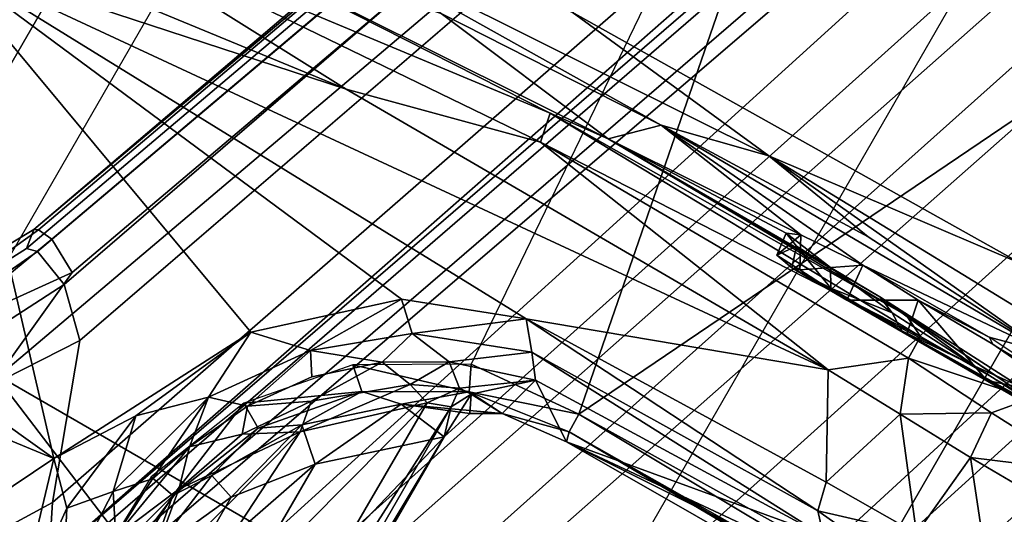
# Model space of a CAD drawing. Units: inches. Extents: x -91 to 91, y -66 to 66.
# Drawn here: x -33 to -32, y -43 to -43 of the extents above; entities that cross this region are included whole.
import ezdxf

# ---------------------------------------------------------------- set-up
doc = ezdxf.new("R2010")
doc.units = ezdxf.units.IN
doc.header["$MEASUREMENT"] = 0
for name, color, linetype in [('SEAT-BASE', 5, 'Continuous'), ('SEAT-CHASSIS', 5, 'Continuous'), ('SEAT-FABRIC', 5, 'Continuous'), ('SEAT-FRAME', 5, 'Continuous')]:
    doc.layers.add(name, color=color, linetype=linetype)

# ---------------------------------------------------------------- blocks, each defined once
blk = doc.blocks.new('1AERON2_B_TLIMANGL_ARMS_POSTUREFITSL_3T')
at = {"layer": 'SEAT-BASE'}
for points in [[(-0.6744, -1.1905, 4.1832), (-4.0382, -11.6139, 3.1616), (-4.1668, -11.6385, 3.2423), (-0.719, -1.1512, 4.3018)], [(-0.9319, -1.4933, 5.6622), (-0.719, -1.1512, 4.3018), (-4.1668, -11.6385, 3.2423), (-3.3384, -9.5727, 3.9879)], [(-0.6744, -1.1905, 4.1832), (-0.5847, -1.2614, 4.119), (-3.9113, -11.6394, 3.1096), (-4.0382, -11.6139, 3.1616)], [(-0.4265, -1.3128, 4.119), (-3.7957, -11.6821, 3.0957), (-3.9113, -11.6394, 3.1096), (-0.5847, -1.2614, 4.119)], [(-0.2684, -1.3642, 4.119), (-3.6772, -11.7154, 3.1096), (-3.7957, -11.6821, 3.0957), (-0.4265, -1.3128, 4.119)], [(-0.2684, -1.3642, 4.119), (-0.1542, -1.3595, 4.1832), (-3.5595, -11.7694, 3.1616), (-3.6772, -11.7154, 3.1096)], [(-0.095, -1.3539, 4.3018), (-3.47, -11.8649, 3.2423), (-3.5595, -11.7694, 3.1616), (-0.1542, -1.3595, 4.1832)], [(-0.095, -1.3539, 4.3018), (-0.1239, -1.7559, 5.6622), (-2.9258, -9.7068, 3.9879), (-3.47, -11.8649, 3.2423)], [(-0.9319, -1.4933, 5.6622), (-3.3384, -9.5727, 3.9879), (-3.3783, -9.5833, 4.1787), (-0.9734, -1.5819, 5.8711)], [(-1.0187, -1.578, 6.004), (-3.4299, -9.5829, 4.297), (-3.4972, -9.548, 4.4046), (-1.032, -1.6207, 6.1381)], [(-1.0187, -1.578, 6.004), (-0.9734, -1.5819, 5.8711), (-3.3783, -9.5833, 4.1787), (-3.4299, -9.5829, 4.297)], [(-1.032, -1.6207, 6.1381), (-3.1003, -8.2717, 4.6837), (-3.1559, -8.3768, 4.7054), (-1.0913, -1.6518, 6.156)], [(-1.2495, -1.6518, 6.5161), (-4.324, -12.2313, 4.2077), (-4.3746, -12.7122, 4.1389), (-1.0437, -1.701, 6.6264)], [(-1.2495, -1.6518, 6.5161), (-1.3248, -1.7804, 6.4477), (-3.8678, -10.5115, 4.5256), (-4.324, -12.2313, 4.2077)], [(-1.2492, -1.7567, 6.1669), (-1.0913, -1.6518, 6.156), (-3.1559, -8.3768, 4.7054), (-3.3759, -8.8451, 4.6181)], [(-0.8432, -1.8393, 6.6746), (-1.0437, -1.701, 6.6264), (-4.3746, -12.7122, 4.1389), (-4.2654, -12.7109, 4.1776)], [(0.0348, -1.7787, 6.2079), (-0.088, -1.9778, 6.156), (-0.1177, -1.9177, 6.1381), (0.0257, -1.6964, 6.1793)], [(-1.3634, -1.7538, 6.2369), (-2.1163, -4.3524, 5.6397), (-1.9862, -3.8565, 5.78), (-1.3716, -1.7435, 6.26)], [(-1.3716, -1.7435, 6.26), (-1.9862, -3.8565, 5.78), (-1.7149, -2.8952, 6.0373), (-1.3883, -1.7602, 6.3093)], [(-0.0626, -1.7555, 6.7006), (-0.1555, -1.9896, 6.6264), (0.04, -2.0708, 6.5161), (0.1671, -1.7505, 6.6391)], [(-3.47, -8.8482, 4.7721), (-3.6648, -9.5971, 4.6557), (-1.3855, -1.7651, 6.3529), (-1.3883, -1.7602, 6.3093)], [(-3.47, -8.8482, 4.7721), (-1.3883, -1.7602, 6.3093), (-1.7149, -2.8952, 6.0373), (-3.5024, -8.957, 4.6757)], [(-0.1423, -1.8519, 5.8711), (-2.8999, -9.7388, 4.1787), (-2.9258, -9.7068, 3.9879), (-0.1239, -1.7559, 5.6622)], [(-1.2492, -1.7567, 6.1669), (-2.3126, -5.3009, 5.3925), (-2.077, -4.2976, 5.633), (-1.316, -1.7665, 6.1859)], [(-1.3634, -1.7538, 6.2369), (-1.316, -1.7665, 6.1859), (-2.077, -4.2976, 5.633), (-2.1163, -4.3524, 5.6397)], [(-3.6648, -9.5971, 4.6557), (-1.3855, -1.7651, 6.3529), (-1.3697, -1.7747, 6.3972), (-3.6981, -9.7963, 4.6397)], [(-1.3697, -1.7747, 6.3972), (-3.6981, -9.7963, 4.6397), (-3.8678, -10.5115, 4.5256), (-1.3248, -1.7804, 6.4477)], [(0.0857, -1.9909, 6.2066), (-0.0219, -2.1555, 6.1669), (-0.088, -1.9778, 6.156), (0.0348, -1.7787, 6.2079)], [(-0.7398, -1.9027, 6.6862), (-0.8432, -1.8393, 6.6746), (-4.2654, -12.7109, 4.1776), (-4.1487, -12.7665, 4.1833)], [(-0.1423, -1.8519, 5.8711), (-0.1033, -1.8754, 6.004), (-2.8578, -9.7688, 4.297), (-2.8999, -9.7388, 4.1787)], [(-0.1177, -1.9177, 6.1381), (-2.7829, -9.7801, 4.4046), (-2.8578, -9.7688, 4.297), (-0.1033, -1.8754, 6.004)], [(-4.1476, -12.7669, 4.1833), (-0.5199, -1.9742, 6.6862), (-0.7398, -1.9027, 6.6862), (-4.1487, -12.7665, 4.1833)], [(-0.088, -1.9778, 6.156), (-2.3706, -8.632, 4.7054), (-2.3538, -8.5142, 4.6837), (-0.1177, -1.9177, 6.1381)], [(-4.1476, -12.7669, 4.1833), (-4.0205, -12.7905, 4.1776), (-0.399, -1.9836, 6.6746), (-0.5199, -1.9742, 6.6862)], [(-0.088, -1.9778, 6.156), (-0.0219, -2.1555, 6.1669), (-2.4678, -9.1401, 4.6181), (-2.3706, -8.632, 4.7054)], [(-4.0205, -12.7905, 4.1776), (-3.9329, -12.8557, 4.1389), (-0.1555, -1.9896, 6.6264), (-0.399, -1.9836, 6.6746)], [(-0.1555, -1.9896, 6.6264), (-3.9329, -12.8557, 4.1389), (-3.6912, -12.4369, 4.2077), (0.04, -2.0708, 6.5161)], [(0.0857, -1.9909, 6.2066), (0.1215, -2.017, 6.2224), (0.0263, -2.2026, 6.1859), (-0.0219, -2.1555, 6.1669)], [(0.1215, -2.017, 6.2224), (0.1675, -2.0182, 6.2577), (0.0721, -2.2202, 6.2369), (0.0263, -2.2026, 6.1859)], [(0.1684, -2.0573, 6.2874), (0.0849, -2.2168, 6.26), (0.0721, -2.2202, 6.2369), (0.1675, -2.0182, 6.2577)], [(0.1343, -2.1303, 6.3943), (0.0834, -2.2423, 6.3529), (0.0886, -2.2401, 6.3093), (0.1965, -2.0446, 6.3341)], [(0.1684, -2.0573, 6.2874), (0.1965, -2.0446, 6.3341), (0.0886, -2.2401, 6.3093), (0.0849, -2.2168, 6.26)], [(-3.6912, -12.4369, 4.2077), (-3.0494, -10.7774, 4.5256), (0.0253, -2.2191, 6.4477), (0.04, -2.0708, 6.5161)], [(0.0253, -2.2191, 6.4477), (0.1201, -2.0867, 6.4607), (0.1201, -2.0867, 6.4607), (0.04, -2.0708, 6.5161)], [(0.0962, -2.1573, 6.4283), (0.1201, -2.0867, 6.4607), (0.0253, -2.2191, 6.4477), (0.0649, -2.2409, 6.3972)], [(0.0834, -2.2423, 6.3529), (0.1343, -2.1303, 6.3943), (0.0962, -2.1573, 6.4283), (0.0649, -2.2409, 6.3972)], [(0.0263, -2.2026, 6.1859), (-0.8457, -4.6977, 5.633), (-1.2449, -5.6478, 5.3925), (-0.0219, -2.1555, 6.1669)], [(-0.8462, -4.7651, 5.6397), (-0.8457, -4.6977, 5.633), (0.0263, -2.2026, 6.1859), (0.0721, -2.2202, 6.2369)], [(0.0849, -2.2168, 6.26), (-0.6599, -4.2874, 5.78), (-0.8462, -4.7651, 5.6397), (0.0721, -2.2202, 6.2369)], [(0.0886, -2.2401, 6.3093), (-0.3144, -3.3503, 6.0373), (-0.6599, -4.2874, 5.78), (0.0849, -2.2168, 6.26)], [(0.0253, -2.2191, 6.4477), (-3.0494, -10.7774, 4.5256), (-2.7663, -10.099, 4.6397), (0.0649, -2.2409, 6.3972)], [(0.0886, -2.2401, 6.3093), (0.0834, -2.2423, 6.3529), (-2.6762, -9.9184, 4.6557), (-2.3936, -9.1979, 4.7721)], [(-2.4313, -9.3051, 4.6757), (-0.3144, -3.3503, 6.0373), (0.0886, -2.2401, 6.3093), (-2.3936, -9.1979, 4.7721)], [(0.0834, -2.2423, 6.3529), (0.0649, -2.2409, 6.3972), (-2.7663, -10.099, 4.6397), (-2.6762, -9.9184, 4.6557)]]:
    blk.add_3dface(points, dxfattribs=at)
at = {"layer": 'SEAT-CHASSIS'}
for points in [[(-0.1209, -1.8315, 10.6307), (0.1993, -1.486, 10.7456), (-0.0638, -2.0227, 10.647)], [(-0.0638, -2.0227, 10.647), (0.1993, -1.486, 10.7456), (1.6301, -1.8, 11.2851)], [(-0.4415, -1.7344, 11.4086), (-0.4317, -1.6574, 11.0514), (-0.4418, -2.2698, 11.4152)], [(-0.4314, -2.3038, 11.0494), (-0.4418, -2.2698, 11.4152), (-0.4317, -1.6574, 11.0514)], [(-0.4027, -1.6707, 11.019), (-0.4314, -2.3038, 11.0494), (-0.4317, -1.6574, 11.0514)], [(-0.4051, -2.2937, 11.0188), (-0.4314, -2.3038, 11.0494), (-0.4027, -1.6707, 11.019)], [(-0.4051, -2.2937, 11.0188), (-0.4027, -1.6707, 11.019), (-0.2719, -1.7886, 11.0148)], [(-0.3277, -1.7969, 11.4135), (-0.4415, -1.7344, 11.4086), (-0.4418, -2.2698, 11.4152)], [(-0.3287, -2.1679, 11.414), (-0.3277, -1.7969, 11.4135), (-0.4418, -2.2698, 11.4152)], [(-0.4051, -2.2937, 11.0188), (-0.2719, -1.7886, 11.0148), (-0.2947, -2.1914, 11.0165)], [(-0.3277, -1.7969, 11.4135), (-0.3287, -2.1679, 11.414), (-0.2636, -1.9782, 11.4142)], [(-0.2281, -1.9386, 11.0175), (-0.2947, -2.1914, 11.0165), (-0.2719, -1.7886, 11.0148)], [(-0.0638, -2.0227, 10.647), (1.6301, -1.8, 11.2851), (1.601, -2.1845, 11.2738)], [(-0.1479, -1.8981, 10.6492), (-0.1209, -1.8315, 10.6307), (-0.1056, -1.9803, 10.6402)], [(-0.0638, -2.0227, 10.647), (-0.1056, -1.9803, 10.6402), (-0.1209, -1.8315, 10.6307)], [(-0.1423, -2.0239, 10.6531), (-0.171, -1.9804, 10.6893), (-0.1479, -1.8981, 10.6492)], [(-0.1479, -1.8981, 10.6492), (-0.1056, -1.9803, 10.6402), (-0.1423, -2.0239, 10.6531)], [(-0.1684, -1.9216, 11.6238), (-0.2006, -1.9308, 11.6023), (-0.2043, -2.0544, 11.6037)], [(-0.1716, -2.0605, 11.6241), (-0.1684, -1.9216, 11.6238), (-0.2043, -2.0544, 11.6037)], [(-0.2006, -1.9308, 11.6023), (-0.2169, -1.9829, 11.449), (-0.2043, -2.0544, 11.6037)], [(-0.2067, -2.0642, 10.9989), (-0.2947, -2.1914, 11.0165), (-0.2281, -1.9386, 11.0175)], [(-0.1959, -1.9786, 10.9961), (-0.2067, -2.0642, 10.9989), (-0.2281, -1.9386, 11.0175)], [(-0.2636, -1.9782, 11.4142), (-0.3287, -2.1679, 11.414), (-0.2634, -2.0862, 11.422)], [(-0.2169, -1.9829, 11.449), (-0.2636, -1.9782, 11.4142), (-0.2634, -2.0862, 11.422)], [(-0.2169, -1.9829, 11.449), (-0.2634, -2.0862, 11.422), (-0.2317, -2.0966, 11.4632)], [(-0.2169, -1.9829, 11.449), (-0.2317, -2.0966, 11.4632), (-0.2043, -2.0544, 11.6037)], [(-0.1929, -2.1125, 10.6811), (-0.2067, -2.0642, 10.9989), (-0.171, -1.9804, 10.6893)], [(-0.171, -1.9804, 10.6893), (-0.1742, -2.0593, 10.678), (-0.1929, -2.1125, 10.6811)], [(-0.171, -1.9804, 10.6893), (-0.1423, -2.0239, 10.6531), (-0.1742, -2.0593, 10.678)], [(-0.1056, -1.9803, 10.6402), (-0.1213, -2.1127, 10.6331), (-0.1423, -2.0239, 10.6531)], [(-0.1056, -1.9803, 10.6402), (-0.0638, -2.0227, 10.647), (-0.1213, -2.1127, 10.6331)], [(-0.188, -2.2628, 10.6033), (-0.0638, -2.0227, 10.647), (0.3433, -2.4585, 10.7997)], [(-0.1213, -2.1127, 10.6331), (-0.0638, -2.0227, 10.647), (-0.188, -2.2628, 10.6033)], [(-0.183, -2.1731, 10.6336), (-0.1742, -2.0593, 10.678), (-0.1423, -2.0239, 10.6531)], [(-0.1423, -2.0239, 10.6531), (-0.1213, -2.1127, 10.6331), (-0.183, -2.1731, 10.6336)], [(-0.0638, -2.0227, 10.647), (1.601, -2.1845, 11.2738), (0.3433, -2.4585, 10.7997)], [(-0.2506, -2.1709, 11.6048), (-0.2043, -2.0544, 11.6037), (-0.2317, -2.0966, 11.4632)], [(-0.2221, -2.1875, 11.6278), (-0.2043, -2.0544, 11.6037), (-0.2506, -2.1709, 11.6048)], [(-0.2221, -2.1875, 11.6278), (-0.1716, -2.0605, 11.6241), (-0.2043, -2.0544, 11.6037)], [(-0.2067, -2.0642, 10.9989), (-0.2382, -2.1558, 10.9935), (-0.2947, -2.1914, 11.0165)], [(-0.1929, -2.1125, 10.6811), (-0.2382, -2.1558, 10.9935), (-0.2067, -2.0642, 10.9989)], [(-0.183, -2.1731, 10.6336), (-0.1929, -2.1125, 10.6811), (-0.1742, -2.0593, 10.678)], [(-0.2634, -2.0862, 11.422), (-0.3287, -2.1679, 11.414), (-0.2923, -2.1994, 11.4517)], [(-0.2317, -2.0966, 11.4632), (-0.2634, -2.0862, 11.422), (-0.2923, -2.1994, 11.4517)], [(-0.2317, -2.0966, 11.4632), (-0.2923, -2.1994, 11.4517), (-0.2506, -2.1709, 11.6048)], [(-0.2272, -2.1868, 10.664), (-0.2382, -2.1558, 10.9935), (-0.1929, -2.1125, 10.6811)], [(-0.183, -2.1731, 10.6336), (-0.2272, -2.1868, 10.664), (-0.1929, -2.1125, 10.6811)], [(-0.188, -2.2628, 10.6033), (-0.183, -2.1731, 10.6336), (-0.1213, -2.1127, 10.6331)], [(-0.2382, -2.1558, 10.9935), (-0.2883, -2.2286, 10.9934), (-0.2947, -2.1914, 11.0165)], [(-0.2883, -2.2286, 10.9934), (-0.2382, -2.1558, 10.9935), (-0.2272, -2.1868, 10.664)], [(-0.3287, -2.1679, 11.414), (-0.4418, -2.2698, 11.4152), (-0.3801, -2.2774, 11.4497)], [(-0.2923, -2.1994, 11.4517), (-0.3287, -2.1679, 11.414), (-0.3801, -2.2774, 11.4497)], [(-0.2923, -2.1994, 11.4517), (-0.3332, -2.2674, 11.6135), (-0.2506, -2.1709, 11.6048)], [(-0.3332, -2.2674, 11.6135), (-0.2221, -2.1875, 11.6278), (-0.2506, -2.1709, 11.6048)], [(-0.2272, -2.1868, 10.664), (-0.183, -2.1731, 10.6336), (-0.2583, -2.279, 10.6013)], [(-0.188, -2.2628, 10.6033), (-0.2583, -2.279, 10.6013), (-0.183, -2.1731, 10.6336)], [(-0.2947, -2.1914, 11.0165), (-0.3777, -2.3025, 10.9939), (-0.4051, -2.2937, 11.0188)], [(-0.2883, -2.2286, 10.9934), (-0.3777, -2.3025, 10.9939), (-0.2947, -2.1914, 11.0165)], [(-0.3087, -2.289, 11.6345), (-0.2221, -2.1875, 11.6278), (-0.3332, -2.2674, 11.6135)], [(-0.2749, -2.2532, 10.6407), (-0.2272, -2.1868, 10.664), (-0.2583, -2.279, 10.6013)], [(-0.2923, -2.1994, 11.4517), (-0.3801, -2.2774, 11.4497), (-0.3332, -2.2674, 11.6135)], [(-0.3777, -2.3025, 10.9939), (-0.2883, -2.2286, 10.9934), (-0.3366, -2.3085, 10.6114)], [(-0.2749, -2.2532, 10.6407), (-0.2583, -2.279, 10.6013), (-0.3366, -2.3085, 10.6114)], [(-0.3197, -2.3828, 10.5528), (-0.188, -2.2628, 10.6033), (0.3433, -2.4585, 10.7997)], [(-0.2583, -2.279, 10.6013), (-0.188, -2.2628, 10.6033), (-0.3197, -2.3828, 10.5528)], [(-0.4441, -2.3281, 11.0522), (-0.4541, -2.308, 11.445), (-0.4418, -2.2698, 11.4152)], [(-0.4541, -2.308, 11.445), (-0.3801, -2.2774, 11.4497), (-0.4418, -2.2698, 11.4152)], [(-0.4314, -2.3038, 11.0494), (-0.4441, -2.3281, 11.0522), (-0.4418, -2.2698, 11.4152)], [(-0.3332, -2.2674, 11.6135), (-0.3801, -2.2774, 11.4497), (-0.4407, -2.329, 11.6243)], [(-0.3332, -2.2674, 11.6135), (-0.4407, -2.329, 11.6243), (-0.3087, -2.289, 11.6345)], [(-0.4407, -2.329, 11.6243), (-0.3801, -2.2774, 11.4497), (-0.4865, -2.3264, 11.4577)], [(-0.3801, -2.2774, 11.4497), (-0.4541, -2.308, 11.445), (-0.4865, -2.3264, 11.4577)], [(-0.2583, -2.279, 10.6013), (-0.35, -2.3545, 10.5628), (-0.3366, -2.3085, 10.6114)], [(-0.3197, -2.3828, 10.5528), (-0.35, -2.3545, 10.5628), (-0.2583, -2.279, 10.6013)], [(-0.3087, -2.289, 11.6345), (-0.4407, -2.329, 11.6243), (-0.4269, -2.358, 11.6444)], [(-0.4314, -2.3038, 11.0494), (-0.4051, -2.2937, 11.0188), (-0.429, -2.3272, 11.0146)], [(-0.429, -2.3272, 11.0146), (-0.4051, -2.2937, 11.0188), (-0.3777, -2.3025, 10.9939)], [(-0.4865, -2.3264, 11.4577), (-0.4541, -2.308, 11.445), (-0.4441, -2.3281, 11.0522)], [(-0.4314, -2.3038, 11.0494), (-0.429, -2.3272, 11.0146), (-0.4441, -2.3281, 11.0522)], [(-0.429, -2.3272, 11.0146), (-0.3777, -2.3025, 10.9939), (-0.4036, -2.3476, 10.5827)], [(-0.4036, -2.3476, 10.5827), (-0.3777, -2.3025, 10.9939), (-0.3366, -2.3085, 10.6114)], [(-0.4036, -2.3476, 10.5827), (-0.3366, -2.3085, 10.6114), (-0.35, -2.3545, 10.5628)], [(-0.5004, -2.3791, 10.541), (-0.567, -2.3351, 11.4107), (-0.4865, -2.3264, 11.4577)], [(-0.567, -2.3351, 11.4107), (-0.564, -2.3467, 11.6219), (-0.4865, -2.3264, 11.4577)], [(-0.4865, -2.3264, 11.4577), (-0.564, -2.3467, 11.6219), (-0.4407, -2.329, 11.6243)], [(-0.4407, -2.329, 11.6243), (-0.564, -2.3467, 11.6219), (-0.5633, -2.3701, 11.653)], [(-0.4269, -2.358, 11.6444), (-0.4407, -2.329, 11.6243), (-0.5633, -2.3701, 11.653)], [(-0.5004, -2.3791, 10.541), (-0.4865, -2.3264, 11.4577), (-0.4441, -2.3281, 11.0522)], [(-0.5004, -2.3791, 10.541), (-0.429, -2.3272, 11.0146), (-0.4036, -2.3476, 10.5827)], [(-0.4441, -2.3281, 11.0522), (-0.429, -2.3272, 11.0146), (-0.5004, -2.3791, 10.541)], [(-1.4396, -2.3418, 11.5401), (-1.5035, -2.3453, 11.6032), (-0.564, -2.3467, 11.6219)], [(-1.4259, -2.339, 11.4734), (-1.4396, -2.3418, 11.5401), (-0.564, -2.3467, 11.6219)], [(-1.2904, -2.3791, 10.6307), (-1.4259, -2.339, 11.4734), (-0.567, -2.3351, 11.4107)], [(-0.567, -2.3351, 11.4107), (-1.4259, -2.339, 11.4734), (-0.564, -2.3467, 11.6219)], [(-1.2904, -2.3791, 10.6307), (-0.567, -2.3351, 11.4107), (-1.1718, -2.3873, 10.4777)], [(-1.1718, -2.3873, 10.4777), (-0.567, -2.3351, 11.4107), (-0.8785, -2.3898, 10.404)], [(-0.8785, -2.3898, 10.404), (-0.567, -2.3351, 11.4107), (-0.5004, -2.3791, 10.541)], [(-1.5035, -2.3453, 11.6032), (-1.4945, -2.3546, 11.7272), (-0.564, -2.3467, 11.6219)], [(-0.5633, -2.3701, 11.653), (-0.564, -2.3467, 11.6219), (-1.4945, -2.3546, 11.7272)], [(-0.4036, -2.3476, 10.5827), (-0.4805, -2.405, 10.5088), (-0.5004, -2.3791, 10.541)], [(-0.35, -2.3545, 10.5628), (-0.4805, -2.405, 10.5088), (-0.4036, -2.3476, 10.5827)], [(-0.4556, -2.4351, 10.501), (-0.4805, -2.405, 10.5088), (-0.35, -2.3545, 10.5628)], [(-0.4556, -2.4351, 10.501), (-0.35, -2.3545, 10.5628), (-0.3197, -2.3828, 10.5528)], [(-1.4945, -2.3546, 11.7272), (-1.4848, -2.3861, 11.7538), (-0.5633, -2.3701, 11.653)], [(-0.3417, -3.5211, 11.6387), (-0.4269, -2.358, 11.6444), (-0.5633, -2.3701, 11.653)], [(-1.0789, -3.4317, 11.7118), (-0.5633, -2.3701, 11.653), (-1.4848, -2.3861, 11.7538)], [(-0.3417, -3.5211, 11.6387), (-0.5633, -2.3701, 11.653), (-1.0789, -3.4317, 11.7118)], [(-0.5004, -2.3791, 10.541), (-0.4805, -2.405, 10.5088), (-0.8785, -2.3898, 10.404)], [(-0.4556, -2.4351, 10.501), (-0.3197, -2.3828, 10.5528), (0.3433, -2.4585, 10.7997)], [(-0.9994, -2.3987, 10.3858), (-0.8785, -2.3898, 10.404), (-0.8582, -2.4114, 10.3758)], [(-0.9994, -2.3987, 10.3858), (-0.8582, -2.4114, 10.3758), (-0.9702, -2.4458, 10.3516)], [(-0.8582, -2.4114, 10.3758), (-0.8785, -2.3898, 10.404), (-0.4805, -2.405, 10.5088)], [(-0.8582, -2.4114, 10.3758), (-0.4805, -2.405, 10.5088), (-0.4556, -2.4351, 10.501)], [(-0.9702, -2.4458, 10.3516), (-0.8582, -2.4114, 10.3758), (-0.8502, -2.4452, 10.3584)], [(-0.4556, -2.4351, 10.501), (-0.8502, -2.4452, 10.3584), (-0.8582, -2.4114, 10.3758)], [(-0.885, -2.5559, 10.3549), (-0.9702, -2.4458, 10.3516), (-0.8502, -2.4452, 10.3584)], [(-0.885, -2.5559, 10.3549), (-0.8502, -2.4452, 10.3584), (-0.7874, -2.5586, 10.3782)], [(-0.7874, -2.5586, 10.3782), (-0.8502, -2.4452, 10.3584), (-0.4556, -2.4351, 10.501)], [(-0.4556, -2.4351, 10.501), (0.3433, -2.4585, 10.7997), (-0.7874, -2.5586, 10.3782)], [(-0.143, -2.5608, 10.6274), (0.7447, -2.4427, 10.9637), (0.2605, -2.5747, 10.8197)], [(-0.143, -2.5608, 10.6274), (0.3433, -2.4585, 10.7997), (0.7447, -2.4427, 10.9637)], [(-1.0712, -2.5523, 10.3735), (-1.156, -2.5474, 10.4107), (-1.0658, -2.4457, 10.3697)], [(-0.9804, -2.5532, 10.3537), (-1.0712, -2.5523, 10.3735), (-1.0658, -2.4457, 10.3697)], [(-0.9702, -2.4458, 10.3516), (-0.9804, -2.5532, 10.3537), (-1.0658, -2.4457, 10.3697)], [(-0.9702, -2.4458, 10.3516), (-0.885, -2.5559, 10.3549), (-0.9804, -2.5532, 10.3537)], [(-0.143, -2.5608, 10.6274), (-0.7874, -2.5586, 10.3782), (0.3433, -2.4585, 10.7997)], [(-0.9804, -2.5532, 10.3537), (-1.1022, -2.6046, 10.4149), (-1.0712, -2.5523, 10.3735)], [(-1.1022, -2.6046, 10.4149), (-0.9804, -2.5532, 10.3537), (-0.9756, -2.6097, 10.3855)], [(-0.9756, -2.6097, 10.3855), (-0.9804, -2.5532, 10.3537), (-0.885, -2.5559, 10.3549)], [(-0.9756, -2.6097, 10.3855), (-0.885, -2.5559, 10.3549), (-0.8611, -2.6165, 10.3937)], [(-0.7874, -2.5586, 10.3782), (-0.8611, -2.6165, 10.3937), (-0.885, -2.5559, 10.3549)], [(-0.8611, -2.6165, 10.3937), (-0.7874, -2.5586, 10.3782), (-0.3679, -2.62, 10.5756)], [(-0.143, -2.5608, 10.6274), (-0.3679, -2.62, 10.5756), (-0.7874, -2.5586, 10.3782)], [(-0.3679, -2.62, 10.5756), (-0.143, -2.5608, 10.6274), (0.2605, -2.5747, 10.8197)], [(-0.3609, -2.6547, 10.6328), (-0.3679, -2.62, 10.5756), (0.2605, -2.5747, 10.8197)], [(0.2605, -2.5747, 10.8197), (0.1069, -2.6292, 10.8279), (-0.3609, -2.6547, 10.6328)], [(-1.0057, -2.6457, 10.4429), (-1.1022, -2.6046, 10.4149), (-0.9756, -2.6097, 10.3855)], [(-0.8611, -2.6165, 10.3937), (-1.0057, -2.6457, 10.4429), (-0.9756, -2.6097, 10.3855)], [(-0.8603, -2.6451, 10.4357), (-1.0057, -2.6457, 10.4429), (-0.8611, -2.6165, 10.3937)], [(-0.8611, -2.6165, 10.3937), (-0.3679, -2.62, 10.5756), (-0.8603, -2.6451, 10.4357)], [(-0.8603, -2.6451, 10.4357), (-0.3679, -2.62, 10.5756), (-0.3609, -2.6547, 10.6328)], [(-1.197, -2.6389, 10.8198), (-1.1963, -2.6415, 10.7136), (-0.7657, -2.6387, 10.9812)], [(-1.197, -2.6389, 10.8198), (-0.7657, -2.6387, 10.9812), (-1.1548, -2.6437, 10.9343)], [(-1.1591, -2.6409, 10.6306), (-0.7657, -2.6387, 10.9812), (-1.1963, -2.6415, 10.7136)], [(-1.0239, -2.6426, 10.5292), (-0.7657, -2.6387, 10.9812), (-1.1591, -2.6409, 10.6306)], [(-1.1548, -2.6437, 10.9343), (-0.7657, -2.6387, 10.9812), (-1.0997, -2.6402, 10.9904)], [(-1.0239, -2.6426, 10.5292), (-0.932, -2.6467, 10.5142), (-0.7657, -2.6387, 10.9812)], [(-0.9521, -2.6396, 11.0464), (-0.7657, -2.6387, 10.9812), (-0.8452, -2.64, 11.0283)], [(-0.932, -2.6467, 10.5142), (-0.8385, -2.6401, 10.537), (-0.7657, -2.6387, 10.9812)], [(-0.8452, -2.64, 11.0283), (-0.7657, -2.6387, 10.9812), (-0.8369, -2.6802, 11.034)], [(-0.692, -2.6394, 10.6848), (-0.7657, -2.6387, 10.9812), (-0.8385, -2.6401, 10.537)], [(-0.7657, -2.6387, 10.9812), (-0.7617, -2.6831, 10.9914), (-0.8369, -2.6802, 11.034)], [(-0.692, -2.6394, 10.6848), (-0.7012, -2.6421, 10.9059), (-0.7657, -2.6387, 10.9812)], [(-0.7657, -2.6387, 10.9812), (-0.7012, -2.6421, 10.9059), (-0.7617, -2.6831, 10.9914)], [(-0.1943, -2.6914, 11.3607), (-0.4337, -2.6625, 10.6546), (0.1069, -2.6292, 10.8279)], [(-0.3609, -2.6547, 10.6328), (0.1069, -2.6292, 10.8279), (-0.4337, -2.6625, 10.6546)], [(-1.0396, -2.6405, 11.026), (-0.9521, -2.6396, 11.0464), (-1.0447, -2.6703, 11.0276)], [(-0.9888, -2.6524, 10.5123), (-0.932, -2.6467, 10.5142), (-1.0239, -2.6426, 10.5292)], [(-0.8603, -2.6451, 10.4357), (-0.8341, -2.658, 10.4965), (-1.0057, -2.6457, 10.4429)], [(-0.7968, -2.6614, 10.5372), (-0.9888, -2.6524, 10.5123), (-1.0057, -2.6457, 10.4429)], [(-0.8341, -2.658, 10.4965), (-0.7968, -2.6614, 10.5372), (-1.0057, -2.6457, 10.4429)], [(-0.7968, -2.6614, 10.5372), (-0.932, -2.6467, 10.5142), (-0.9888, -2.6524, 10.5123)], [(-0.9521, -2.6396, 11.0464), (-0.8452, -2.64, 11.0283), (-0.8369, -2.6802, 11.034)], [(-0.8385, -2.6401, 10.537), (-0.932, -2.6467, 10.5142), (-0.8185, -2.6523, 10.5407)], [(-0.8185, -2.6523, 10.5407), (-0.932, -2.6467, 10.5142), (-0.7968, -2.6614, 10.5372)], [(-0.8341, -2.658, 10.4965), (-0.8603, -2.6451, 10.4357), (-0.3609, -2.6547, 10.6328)], [(-0.7428, -2.6419, 10.6007), (-0.692, -2.6394, 10.6848), (-0.8385, -2.6401, 10.537)], [(-0.8185, -2.6523, 10.5407), (-0.7428, -2.6419, 10.6007), (-0.8385, -2.6401, 10.537)], [(-0.7428, -2.6419, 10.6007), (-0.8185, -2.6523, 10.5407), (-0.7305, -2.6621, 10.6065)], [(-0.7012, -2.6421, 10.9059), (-0.6818, -2.6777, 10.8783), (-0.7617, -2.6831, 10.9914)], [(-0.692, -2.6394, 10.6848), (-0.7428, -2.6419, 10.6007), (-0.6841, -2.6638, 10.6878)], [(-0.7305, -2.6621, 10.6065), (-0.6841, -2.6638, 10.6878), (-0.7428, -2.6419, 10.6007)], [(-0.7012, -2.6421, 10.9059), (-0.692, -2.6394, 10.6848), (-0.6697, -2.6433, 10.7844)], [(-0.7012, -2.6421, 10.9059), (-0.6697, -2.6433, 10.7844), (-0.6818, -2.6777, 10.8783)], [(-0.6697, -2.6433, 10.7844), (-0.692, -2.6394, 10.6848), (-0.6841, -2.6638, 10.6878)], [(-0.6697, -2.6433, 10.7844), (-0.6841, -2.6638, 10.6878), (-0.6664, -2.6709, 10.7573)], [(-0.6697, -2.6433, 10.7844), (-0.6664, -2.6709, 10.7573), (-0.6818, -2.6777, 10.8783)], [(-0.4337, -2.6625, 10.6546), (-0.8341, -2.658, 10.4965), (-0.3609, -2.6547, 10.6328)], [(-0.4337, -2.6625, 10.6546), (-0.7968, -2.6614, 10.5372), (-0.8341, -2.658, 10.4965)], [(-0.8185, -2.6523, 10.5407), (-0.7968, -2.6614, 10.5372), (-0.7305, -2.6621, 10.6065)], [(-0.7968, -2.6614, 10.5372), (-0.4337, -2.6625, 10.6546), (-0.7305, -2.6621, 10.6065)], [(-0.4337, -2.6625, 10.6546), (-0.6664, -2.6709, 10.7573), (-0.7305, -2.6621, 10.6065)], [(-0.7305, -2.6621, 10.6065), (-0.6664, -2.6709, 10.7573), (-0.6841, -2.6638, 10.6878)], [(-0.479, -2.7065, 11.3826), (-0.6818, -2.6777, 10.8783), (-0.4337, -2.6625, 10.6546)], [(-0.6664, -2.6709, 10.7573), (-0.4337, -2.6625, 10.6546), (-0.6818, -2.6777, 10.8783)], [(-0.4337, -2.6625, 10.6546), (-0.1943, -2.6914, 11.3607), (-0.479, -2.7065, 11.3826)], [(-0.9296, -2.6841, 11.0587), (-0.9969, -2.7023, 11.4318), (-1.036, -2.6776, 11.0413)], [(-0.7617, -2.6831, 10.9914), (-0.9969, -2.7023, 11.4318), (-0.9296, -2.6841, 11.0587)], [(-0.9969, -2.7023, 11.4318), (-0.7617, -2.6831, 10.9914), (-0.479, -2.7065, 11.3826)], [(-0.8369, -2.6802, 11.034), (-0.9296, -2.6841, 11.0587), (-0.9372, -2.6791, 11.0523)], [(-0.7617, -2.6831, 10.9914), (-0.9296, -2.6841, 11.0587), (-0.8369, -2.6802, 11.034)], [(-0.7617, -2.6831, 10.9914), (-0.6818, -2.6777, 10.8783), (-0.479, -2.7065, 11.3826)], [(-0.479, -2.7065, 11.3826), (-0.1943, -2.6914, 11.3607), (0.0192, -2.7, 11.3866)], [(-1.0588, -2.7267, 11.4828), (-0.9969, -2.7023, 11.4318), (-0.6044, -2.7384, 11.4361)], [(-0.7506, -2.7147, 11.419), (-0.6044, -2.7384, 11.4361), (-0.9969, -2.7023, 11.4318)], [(-0.7506, -2.7147, 11.419), (-0.9969, -2.7023, 11.4318), (-0.479, -2.7065, 11.3826)], [(-0.479, -2.7065, 11.3826), (-0.6044, -2.7384, 11.4361), (-0.7506, -2.7147, 11.419)], [(0.0192, -2.7, 11.3866), (-0.6044, -2.7384, 11.4361), (-0.479, -2.7065, 11.3826)], [(-0.3249, -2.7682, 11.4358), (-0.6044, -2.7384, 11.4361), (0.0192, -2.7, 11.3866)], [(-0.6044, -2.7384, 11.4361), (-0.9196, -2.776, 11.4912), (-1.0588, -2.7267, 11.4828)], [(-0.9196, -2.776, 11.4912), (-0.6044, -2.7384, 11.4361), (-0.3249, -2.7682, 11.4358)], [(-0.9605, -3.6302, 11.5012), (-0.9196, -2.776, 11.4912), (-0.3249, -2.7682, 11.4358)]]:
    blk.add_3dface(points, dxfattribs=at)
for points, invisible_edges in [([(-0.2067, -2.0642, 10.9989), (-0.1959, -1.9786, 10.9961), (-0.171, -1.9804, 10.6893)], 2), ([(-0.2749, -2.2532, 10.6407), (-0.2883, -2.2286, 10.9934), (-0.2272, -2.1868, 10.664)], 1), ([(-0.2749, -2.2532, 10.6407), (-0.3366, -2.3085, 10.6114), (-0.2883, -2.2286, 10.9934)], 12), ([(-1.0997, -2.6402, 10.9904), (-0.7657, -2.6387, 10.9812), (-1.0396, -2.6405, 11.026)], 2), ([(-0.9521, -2.6396, 11.0464), (-1.0396, -2.6405, 11.026), (-0.7657, -2.6387, 10.9812)], 2), ([(-0.9372, -2.6791, 11.0523), (-1.0447, -2.6703, 11.0276), (-0.9521, -2.6396, 11.0464)], 12), ([(-0.8369, -2.6802, 11.034), (-0.9372, -2.6791, 11.0523), (-0.9521, -2.6396, 11.0464)], 2), ([(-1.0447, -2.6703, 11.0276), (-0.9372, -2.6791, 11.0523), (-1.036, -2.6776, 11.0413)], 12)]:
    blk.add_3dface(points, dxfattribs=dict(at, invisible_edges=invisible_edges))
at = {"layer": 'SEAT-FABRIC'}
for points in [[(0.2071, -8.6124, 18.8415), (0.2071, 8.6124, 18.8415), (-0.9484, 8.5757, 18.7401), (-0.9484, -8.5757, 18.7401)], [(0.2071, -8.6124, 18.8415), (1.2035, -8.6123, 18.9058), (1.2035, 8.6123, 18.9058), (0.2071, 8.6124, 18.8415)], [(2.8004, -8.5493, 18.9354), (2.8004, 8.5493, 18.9354), (1.2035, 8.6123, 18.9058), (1.2035, -8.6123, 18.9058)], [(-2.2958, -8.4159, 18.6241), (-0.9484, -8.5757, 18.7401), (-0.9484, 8.5757, 18.7401), (-2.2958, 8.4159, 18.6241)], [(2.8004, -8.5493, 18.9354), (4.3919, -8.435, 18.8843), (4.3919, 8.435, 18.8843), (2.8004, 8.5493, 18.9354)], [(-2.2958, -8.4159, 18.6241), (-2.2958, 8.4159, 18.6241), (-3.0137, 8.263, 18.5475), (-3.0137, -8.263, 18.5475)], [(-3.7992, -7.9157, 18.4287), (-3.0137, -8.263, 18.5475), (-3.0137, 8.263, 18.5475), (-3.7992, 7.9157, 18.4287)], [(-3.7992, -7.9157, 18.4287), (-3.7992, 7.9157, 18.4287), (-4.4427, 7.4574, 18.2899), (-4.4427, -7.4574, 18.2899)], [(-4.9447, -6.9215, 18.1447), (-4.4427, -7.4574, 18.2899), (-4.4427, 7.4574, 18.2899), (-4.9447, 6.9215, 18.1447)], [(-4.9447, -6.9215, 18.1447), (-4.9447, 6.9215, 18.1447), (-5.4026, 6.1904, 17.9754), (-5.4026, -6.1904, 17.9754)], [(-5.7851, -5.1993, 17.8117), (-5.4026, -6.1904, 17.9754), (-5.4026, 6.1904, 17.9754), (-5.7851, 5.1993, 17.8117)]]:
    blk.add_3dface(points, dxfattribs=at)
at = {"layer": 'SEAT-FRAME'}
for points in [[(0.0974, -2.073, 14.6754), (0.2034, -1.1383, 14.7033), (-0.5063, -1.1383, 14.6681), (-0.6998, -2.073, 14.631)], [(-0.6998, -2.073, 14.631), (-0.6993, -3.109, 14.5885), (-1.4944, -3.109, 14.5182), (-1.4949, -2.073, 14.56)], [(0.0976, -3.109, 14.6324), (0.0974, -2.073, 14.6754), (-0.6998, -2.073, 14.631), (-0.6993, -3.109, 14.5885)], [(0.8956, -2.073, 14.693), (0.8956, -3.109, 14.6499), (0.0976, -3.109, 14.6324), (0.0974, -2.073, 14.6754)], [(-1.154, -4.1116, 14.4948), (-0.5688, -4.1194, 14.5396), (-0.6993, -3.109, 14.5885), (-1.4944, -3.109, 14.5182)]]:
    blk.add_3dface(points, dxfattribs=at)

msp = doc.modelspace()

# ---------------------------------------------------------------- block references
at = {"rotation": 150}
msp.add_blockref('1AERON2_B_TLIMANGL_ARMS_POSTUREFITSL_3T', (-34.1681, -44.7821), dxfattribs=at)

doc.saveas('drawing.dxf')
